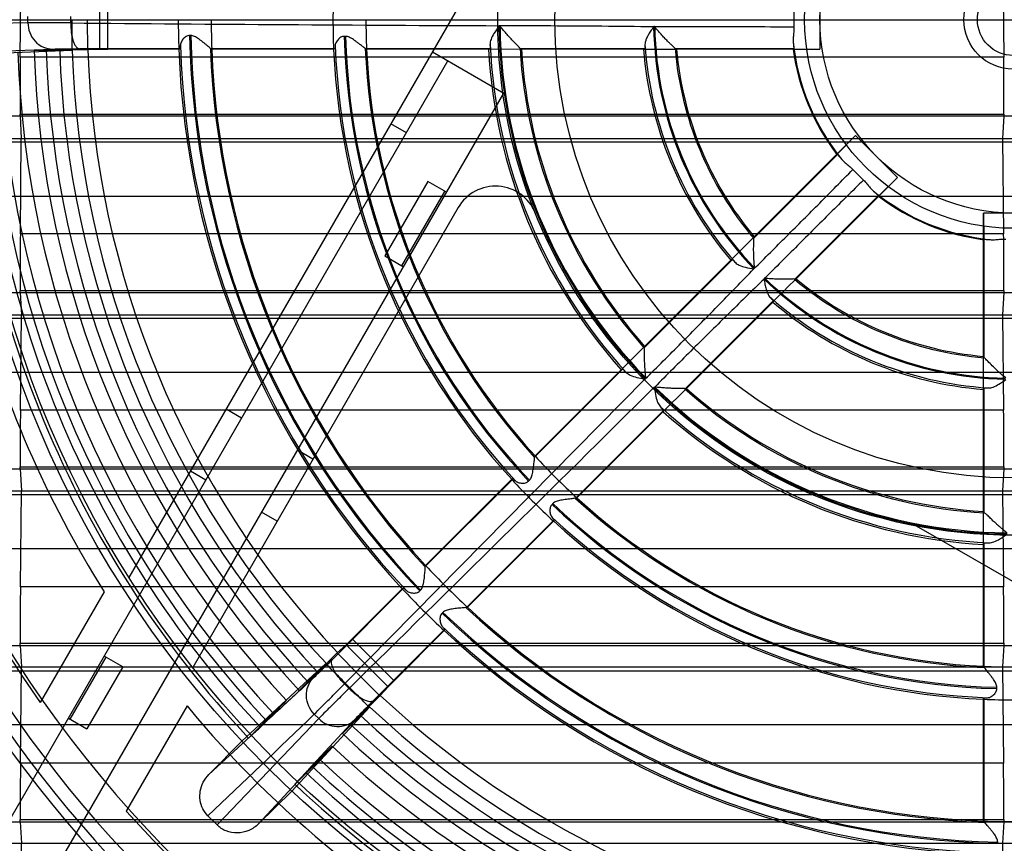
# Model space of a CAD drawing. Units: millimetres. Extents: x 37 to 285, y 89 to 357.
# Drawn here: x 92 to 160, y 165 to 223 of the extents above; entities that cross this region are included whole.
import ezdxf

# ---------------------------------------------------------------- set-up
doc = ezdxf.new("R2010")
doc.units = ezdxf.units.MM
doc.header["$LTSCALE"] = 28.900572
doc.layers.get('0').update_dxf_attribs({"linetype": 'CONTINUOUS'})

msp = doc.modelspace()

# ---------------------------------------------------------------- linework, layer by layer
at = {"color": 7, "linetype": 'Continuous'}
for p, q in [((125.724, 229.369), (99.341, 183.671)), ((91.754, 219.997), (91.823, 226.616)), ((160.348, 226.616), (160.417, 219.997)), ((97.275, 224.692), (97.275, 220.54)), ((97.872, 220.546), (97.872, 224.685)), ((147.585, 224.685), (147.585, 220.546)), ((92.289, 222.394), (92.289, 222.837)), ((95.278, 222.39), (95.278, 222.842)), ((272.751, 222.574), (49.42, 222.574)), ((92.29, 222.394), (82.014, 222.16)), ((96.434, 222.616), (96.436, 220.507)), ((114.467, 221.453), (114.376, 221.453)), ((95.359, 220.464), (87.376, 220.153)), ((89.269, 220.376), (93.998, 220.565)), ((160.417, 219.997), (91.754, 219.997)), ((93.567, 220.513), (92.715, 220.48)), ((92.715, 220.48), (95.359, 220.464)), ((96.45, 220.507), (94.507, 220.518)), ((97.275, 220.54), (96.45, 220.507)), ((102.823, 220.546), (97.872, 220.546)), ((102.907, 220.586), (102.823, 220.546)), ((105.124, 220.546), (105.037, 220.586)), ((113.632, 220.546), (105.124, 220.546)), ((113.718, 220.587), (113.632, 220.546)), ((115.933, 220.546), (115.843, 220.587)), ((135.267, 220.545), (115.933, 220.546)), ((120.526, 220.366), (125.506, 217.491)), ((124.533, 220.588), (124.474, 220.56)), ((135.359, 220.589), (126.655, 220.588)), ((126.746, 220.546), (126.686, 220.574)), ((135.359, 220.589), (135.298, 220.56)), ((145.754, 220.59), (137.48, 220.589)), ((137.574, 220.545), (137.512, 220.574)), ((147.585, 220.546), (137.574, 220.545)), ((145.754, 220.59), (145.722, 220.557)), ((145.722, 220.557), (147.585, 220.546)), ((79.609, 146.995), (121.609, 219.741)), ((83.506, 144.745), (125.506, 217.491)), ((57.76, 215.892), (264.41, 215.892)), ((91.738, 216.016), (160.432, 216.016)), ((91.738, 215.892), (91.826, 214.316)), ((160.432, 215.892), (160.344, 214.316)), ((118.709, 214.718), (117.626, 215.343)), ((150.076, 214.533), (142.993, 207.451)), ((148.766, 213.208), (150.076, 214.533)), ((150.076, 214.533), (153.003, 211.606)), ((47.378, 214.316), (274.792, 214.316)), ((47.378, 214.093), (274.792, 214.093)), ((91.757, 207.672), (91.826, 214.316)), ((160.344, 214.316), (160.413, 207.672)), ((148.812, 213.207), (142.961, 207.358)), ((148.766, 213.208), (148.812, 213.207)), ((120.207, 211.313), (117.207, 206.116)), ((121.506, 210.563), (120.207, 211.313)), ((153.003, 211.606), (145.924, 204.527)), ((153.003, 211.606), (151.678, 210.297)), ((118.395, 205.431), (121.395, 210.627)), ((272.762, 210.273), (49.409, 210.273)), ((145.827, 204.491), (151.677, 210.342)), ((151.677, 210.342), (151.678, 210.297)), ((122.332, 209.493), (103.791, 177.379)), ((163.155, 209.116), (159.015, 209.116)), ((159.015, 209.116), (159.026, 207.253)), ((159.015, 199.105), (159.015, 209.116)), ((160.413, 207.672), (91.757, 207.672)), ((142.961, 207.357), (142.986, 207.423)), ((159.026, 207.253), (159.059, 207.284)), ((159.058, 199.011), (159.059, 207.284)), ((117.207, 206.116), (118.506, 205.366)), ((133.712, 198.17), (141.362, 205.82)), ((141.46, 205.858), (135.305, 199.705)), ((145.924, 204.527), (145.86, 204.504)), ((57.763, 203.567), (264.407, 203.567)), ((91.741, 203.705), (160.429, 203.705)), ((91.741, 203.567), (91.829, 202.016)), ((160.429, 203.567), (160.341, 202.016)), ((144.293, 202.896), (130.622, 189.225)), ((138.173, 196.836), (144.327, 202.991)), ((144.327, 202.991), (144.305, 202.928)), ((47.378, 202.016), (274.792, 202.016)), ((47.378, 201.778), (274.792, 201.778)), ((91.76, 195.347), (91.829, 202.016)), ((160.341, 202.016), (160.411, 195.347)), ((135.306, 199.704), (135.329, 199.768)), ((159.058, 199.011), (159.029, 199.075)), ((133.804, 198.203), (127.659, 192.061)), ((133.709, 198.167), (127.692, 192.15)), ((272.773, 197.973), (49.398, 197.973)), ((114.392, 176.242), (135.386, 197.526)), ((138.268, 196.871), (138.205, 196.848)), ((159.015, 196.798), (159.044, 196.858)), ((159.015, 177.464), (159.015, 196.798)), ((159.057, 188.186), (159.058, 196.889)), ((160.411, 195.347), (91.76, 195.347)), ((107.209, 194.799), (106.126, 195.424)), ((130.529, 189.19), (136.673, 195.335)), ((136.673, 195.335), (136.651, 195.273)), ((112.189, 191.924), (111.106, 192.549)), ((127.66, 192.06), (127.694, 192.152)), ((57.766, 191.242), (264.404, 191.242)), ((91.744, 191.395), (160.426, 191.395)), ((91.744, 191.242), (91.832, 189.716)), ((160.426, 191.242), (160.339, 189.716)), ((104.709, 190.469), (103.626, 191.094)), ((126.155, 190.557), (120.017, 184.421)), ((126.065, 190.523), (120.049, 184.507)), ((126.156, 190.556), (126.067, 190.525)), ((127.245, 190.399), (127.309, 190.463)), ((47.378, 189.716), (274.792, 189.716)), ((47.378, 189.464), (274.792, 189.464)), ((91.762, 183.022), (91.832, 189.716)), ((130.622, 189.225), (130.529, 189.19)), ((160.339, 189.716), (160.408, 183.022)), ((128.943, 188.829), (128.879, 188.766)), ((109.689, 187.594), (108.606, 188.219)), ((122.888, 181.548), (129.026, 187.687)), ((129.026, 187.687), (128.994, 187.597)), ((159.057, 188.186), (159.029, 188.247)), ((128.994, 187.597), (122.978, 181.581)), ((200.029, 160.871), (154.332, 187.255)), ((272.784, 185.672), (49.387, 185.672)), ((159.015, 185.973), (159.043, 186.033)), ((120.018, 184.42), (120.051, 184.509)), ((160.408, 183.022), (91.762, 183.022)), ((118.51, 182.914), (113.543, 177.949)), ((118.423, 182.88), (114.923, 179.381)), ((118.511, 182.913), (118.424, 182.882)), ((97.608, 182.67), (93.144, 174.939)), ((119.64, 182.725), (119.704, 182.789)), ((122.978, 181.581), (122.888, 181.548)), ((116.417, 175.076), (121.382, 180.042)), ((121.351, 179.954), (117.85, 176.454)), ((121.382, 180.042), (121.351, 179.954)), ((57.769, 178.917), (264.402, 178.917)), ((91.747, 179.085), (160.424, 179.085)), ((91.747, 178.917), (91.834, 177.416)), ((114.496, 178.963), (113.88, 178.393)), ((117.432, 176.027), (114.496, 178.963)), ((114.923, 179.381), (117.85, 176.454)), ((160.424, 178.917), (160.336, 177.416)), ((97.72, 178.107), (95.22, 173.777)), ((98.908, 177.422), (97.609, 178.172)), ((113.903, 178.416), (112.524, 177.021)), ((113.88, 178.393), (115.37, 176.901)), ((47.378, 177.416), (274.792, 177.416)), ((91.764, 170.697), (91.834, 177.416)), ((98.908, 177.422), (96.408, 173.091)), ((113.078, 177.651), (107.224, 172.237)), ((111.23, 175.781), (113.102, 177.675)), ((159.056, 177.374), (159.015, 177.464)), ((160.336, 177.416), (160.406, 170.697)), ((47.378, 177.149), (274.792, 177.149)), ((115.37, 176.901), (116.862, 175.41)), ((111.23, 175.781), (111.856, 176.36)), ((114.712, 175.923), (114.392, 176.242)), ((117.432, 176.027), (116.873, 175.421)), ((159.937, 175.907), (159.936, 175.997)), ((115.491, 174.055), (116.886, 175.434)), ((103.394, 174.691), (99.157, 167.353)), ((110.349, 175.064), (108.952, 173.651)), ((110.349, 175.064), (109.413, 174.199)), ((116.131, 174.619), (110.707, 168.754)), ((116.144, 174.632), (114.251, 172.761)), ((159.015, 175.162), (159.056, 175.247)), ((159.015, 166.654), (159.015, 175.162)), ((107.828, 172.595), (109.413, 174.199)), ((112.596, 173.813), (112.282, 174.126)), ((272.795, 173.372), (49.376, 173.372)), ((95.109, 173.841), (96.408, 173.091)), ((112.596, 173.813), (105.495, 166.382)), ((111.887, 170.25), (115.097, 173.728)), ((114.83, 173.386), (114.251, 172.761)), ((107.828, 172.595), (104.929, 169.918)), ((107.222, 172.239), (104.929, 169.918)), ((112.12, 170.482), (113.534, 171.879)), ((112.669, 170.944), (113.534, 171.879)), ((160.406, 170.697), (91.764, 170.697)), ((112.669, 170.944), (111.059, 169.353)), ((111.679, 170.046), (110.92, 169.228)), ((108.388, 166.46), (111.058, 169.353)), ((108.388, 166.46), (110.708, 168.753)), ((57.771, 166.591), (264.399, 166.591)), ((91.749, 166.775), (160.422, 166.775)), ((91.749, 166.591), (91.836, 165.116)), ((104.852, 167.026), (105.495, 166.382)), ((159.055, 166.568), (159.015, 166.654)), ((160.422, 166.591), (160.334, 165.116)), ((47.378, 165.116), (274.792, 165.116)), ((91.766, 158.372), (91.836, 165.116)), ((160.334, 165.116), (160.404, 158.372))]:
    msp.add_line(p, q, dxfattribs=at)
for points in [[(105.037, 220.586), (105.035, 220.588), (105.032, 220.592), (105.03, 220.598)], [(115.843, 220.587), (115.842, 220.588), (115.84, 220.59), (115.839, 220.592)], [(126.655, 220.588), (126.652, 220.592), (126.648, 220.6), (126.645, 220.612)], [(137.48, 220.589), (137.478, 220.591), (137.475, 220.596), (137.472, 220.603)], [(142.965, 207.341), (142.962, 207.349), (142.96, 207.354), (142.961, 207.358)], [(145.827, 204.491), (145.823, 204.491), (145.818, 204.493), (145.811, 204.496)], [(135.316, 199.679), (135.309, 199.691), (135.306, 199.7), (135.305, 199.705)], [(159.073, 199.002), (159.066, 199.005), (159.061, 199.008), (159.058, 199.011)], [(138.173, 196.836), (138.168, 196.836), (138.16, 196.84), (138.149, 196.845)], [(127.661, 192.052), (127.66, 192.056), (127.659, 192.059), (127.659, 192.061)], [(130.529, 189.19), (130.527, 189.19), (130.525, 189.19), (130.522, 189.191)], [(159.083, 188.175), (159.07, 188.179), (159.061, 188.183), (159.057, 188.186)], [(120.022, 184.405), (120.019, 184.412), (120.017, 184.417), (120.017, 184.421)], [(122.888, 181.548), (122.885, 181.548), (122.881, 181.549), (122.875, 181.552)], [(159.063, 177.369), (159.06, 177.371), (159.058, 177.373), (159.056, 177.374)], [(159.071, 166.56), (159.063, 166.563), (159.058, 166.566), (159.055, 166.568)]]:
    msp.add_lwpolyline(points, dxfattribs=at)
for radius in [73.75, 73, 36, 32, 14.566, 13.5, 3.452, 2.5]:
    msp.add_circle((161.085, 222.616), radius, dxfattribs=at)
for centre, radius, start, end in [((162.887, 222.606), 49.301, 177.58212, 179.98833), ((158.125, 222.615), 12.37, 177.56711, 182.43207), ((157.795, 7640.326), 7418.203, 269.5171259, 269.7482692), ((165.059, 222.656), 62.274, 180.03724, 181.94201), ((164.232, 222.624), 59.146, 180.00828, 182.01379), ((164.328, 222.656), 50.743, 180.04583, 182.38368), ((163.614, 222.624), 47.728, 180.00998, 182.49553), ((161.085, 222.616), 35.916, 180.70028, 224.3138), ((161.085, 222.616), 35.84, 180.70296, 224.22459), ((161.085, 222.616), 25.116, 181.14313, 223.8617), ((161.085, 222.616), 25.04, 181.14883, 223.7253), ((161.085, 222.616), 57.523, 181.10555, 223.90388), ((161.085, 222.616), 57.433, 181.10555, 223.90388), ((161.085, 222.616), 46.723, 181.42544, 223.59182), ((161.085, 222.616), 46.633, 181.4287, 223.58859), ((161.085, 222.616), 58.181, 181.74765, 223.25722), ((161.085, 222.616), 47.381, 182.18376, 222.82577), ((161.085, 222.616), 36.573, 182.66439, 222.34621), ((161.085, 222.616), 25.773, 183.85107, 221.15352), ((161.085, 222.616), 15.445, 185.77504, 219.22482), ((161.085, 222.616), 73.258, 181.78273, 223.21753), ((161.085, 222.616), 72.142, 181.77673, 223.22358), ((161.085, 222.616), 71.522, 181.79499, 223.20501), ((161.085, 222.616), 70.811, 181.86296, 223.13704), ((161.085, 222.616), 69.537, 181.85604, 223.14396), ((161.085, 222.616), 68.403, 181.78937, 223.21063), ((161.085, 222.616), 67.551, 181.78367, 223.21633), ((161.085, 222.616), 66.611, 181.80438, 223.19562), ((161.085, 222.616), 65.743, 181.87547, 223.12453), ((161.085, 222.616), 64.651, 181.8693, 223.1307), ((161.085, 222.616), 58.3, 182.03467, 222.96527), ((161.085, 222.616), 56.091, 182.06105, 222.93907), ((161.085, 222.616), 56, 182.11839, 222.88162), ((161.085, 222.616), 47.5, 182.49991, 222.50233), ((161.085, 222.616), 45.291, 182.56014, 222.44009), ((161.085, 222.616), 45.2, 182.62493, 222.37508), ((161.085, 222.616), 36.7, 183.23314, 221.76686), ((161.085, 222.616), 34.499, 183.32999, 221.672), ((161.085, 222.616), 34.4, 183.45031, 221.54969), ((161.085, 222.616), 25.9, 184.58354, 220.41646), ((161.085, 222.616), 23.699, 184.87103, 220.12907), ((161.085, 222.616), 23.6, 185.03315, 219.96685), ((161.085, 222.616), 15.5, 187.63254, 217.36746), ((158.992, 220.523), 12.37, 222.56714, 227.43206), ((161.085, 222.616), 82.783, 188.32519, 262.42545), ((124.93, 207.993), 3, 22.02011, 150), ((161.085, 222.616), 15.445, 230.77504, 264.22541), ((161.085, 222.616), 15.5, 232.63254, 262.36746), ((-478.949, 827.753), 878.4, 314.925169, 315.075628), ((161.085, 222.616), 25.116, 226.14188, 268.75269), ((161.085, 222.616), 25.04, 226.14883, 268.75269), ((813.03, -464.227), 944.596, 134.929641, 135.069556), ((161.085, 222.616), 23.699, 229.87103, 265.13042), ((161.085, 222.616), 23.6, 230.03315, 264.96685), ((161.085, 222.616), 86.64, 192.54127, 257.93858), ((161.085, 222.616), 85.033, 192.5413, 257.93854), ((161.085, 222.616), 75, 194.83511, 212.18185), ((161.085, 222.616), 25.773, 228.85107, 266.15572), ((161.085, 222.616), 25.9, 229.58354, 265.41646), ((-5086.354, 5465.403), 7418.203, 314.5171259, 314.7482692), ((161.085, 222.616), 35.916, 225.70028, 269.31892), ((161.085, 222.616), 35.84, 225.70296, 269.31626), ((161.085, 222.616), 34.499, 228.32999, 266.67272), ((161.085, 222.616), 34.4, 228.45031, 266.54969), ((161.085, 222.616), 36.573, 227.66439, 267.34507), ((161.085, 222.616), 36.7, 228.23314, 266.76686), ((163.719, 225.202), 48.891, 222.53405, 224.96049), ((162.366, 223.882), 49.301, 222.58212, 224.98833), ((162.867, 224.409), 47.728, 225.00997, 227.49553), ((161.085, 222.616), 45.291, 227.56014, 267.44136), ((161.085, 222.616), 45.2, 227.62493, 267.37507), ((163.349, 224.937), 50.743, 225.04583, 227.38368), ((161.085, 222.616), 46.723, 226.42544, 268.59131), ((161.085, 222.616), 46.633, 226.4287, 268.58803), ((161.085, 222.616), 47.381, 227.18376, 267.82572), ((161.085, 222.616), 47.5, 227.49991, 267.50233), ((164.338, 225.821), 60.567, 223.00975, 224.96821), ((162.666, 224.182), 60.525, 223.03046, 224.99025), ((163.304, 224.846), 59.146, 225.00828, 227.01379), ((161.085, 222.616), 83, 209.13276, 215.05887), ((161.085, 222.616), 56.091, 227.06105, 267.9418), ((161.085, 222.616), 56, 227.11839, 267.88161), ((163.866, 225.454), 62.274, 225.03724, 226.94201), ((161.085, 222.616), 57.523, 226.10555, 268.91522), ((161.085, 222.616), 57.433, 226.10555, 268.91522), ((161.085, 222.616), 86, 209.29722, 330.70278), ((161.085, 222.616), 58.181, 226.74765, 268.26457), ((161.085, 222.616), 58.3, 227.03467, 267.96527), ((161.119, 226.3), 48.885, 267.53387, 269.96064), ((161.085, 222.616), 64.651, 226.8693, 268.1307), ((161.085, 222.616), 75, 219.71642, 242), ((161.085, 222.616), 65.743, 226.87547, 268.12454), ((161.095, 224.422), 49.306, 267.58221, 269.9882), ((161.085, 222.616), 66.611, 226.80438, 268.19562), ((82.786, 199.499), 36.78, 314.85856, 315.34966), ((161.085, 222.616), 67.551, 226.78367, 268.24276), ((109.381, 171.06), 2.184, 135.34066, 140.4474), ((161.085, 222.616), 68.403, 226.78937, 268.23913), ((161.085, 222.616), 69.537, 226.85604, 268.14396), ((161.085, 222.616), 70.811, 226.86296, 268.13704), ((161.085, 222.616), 72.142, 226.77673, 268.55685), ((136.5, 145.791), 34.699, 134.63615, 135.18018), ((161.085, 222.616), 71.522, 226.79499, 268.33273), ((161.085, 222.616), 73.258, 226.78273, 268.55147), ((161.085, 222.616), 83, 221.74461, 242), ((161.119, 227.177), 60.562, 268.00965, 269.96828)]:
    msp.add_arc(centre, radius, start, end, dxfattribs=at)
for centre, major_axis, ratio, start_param, end_param in [((91.782, 216.166), (0, 5), 0.008727, 0.698132, 1.600996), ((98.214, 220.528), (1, -0.006), 0.016402, 1.91996, 2.792625), ((160.389, 216.166), (0, 5), 0.008727, -1.600996, -0.698132), ((54.935, 88.616), (0, 4219.191), 0.008727, -1.540626, -1.540596), ((197.236, 88.616), (0, 4219.191), 0.008727, 1.540596, 1.540626), ((91.785, 203.842), (0, 5), 0.008727, 0.698132, 1.598077), ((160.385, 203.842), (0, 5), 0.008727, -1.598077, -0.698132), ((54.935, 88.616), (0, 4219.191), 0.008727, -1.543548, -1.543515), ((197.236, 88.616), (0, 4219.191), 0.008727, 1.543515, 1.543548), ((91.788, 191.517), (0, 5), 0.008727, 0.698132, 1.595159), ((160.383, 191.517), (0, 5), 0.008727, -1.595159, -0.698132), ((54.935, 88.616), (0, 4219.191), 0.008727, -1.54647, -1.546434), ((197.236, 88.616), (0, 4219.191), 0.008727, 1.546434, 1.54647), ((91.79, 179.192), (0, 5), 0.008727, 0.698132, 1.59224), ((160.38, 179.192), (0, 5), 0.008727, -1.59224, -0.698132), ((54.935, 88.616), (0, 4219.191), 0.008727, -1.549392, -1.549352), ((115.153, 179.635), (0.703, 0.711), 0.016402, -2.792625, -1.91996), ((197.236, 88.616), (0, 4219.191), 0.008727, 1.549352, 1.549392), ((118.105, 176.683), (0.711, 0.703), 0.016402, 1.91996, 2.792625), ((91.792, 166.867), (0, 5), 0.008727, 0.698132, 1.589322), ((160.378, 166.867), (0, 5), 0.008727, -1.589322, -0.698132), ((54.935, 88.616), (0, 4219.191), 0.008727, -1.552314, -1.552271), ((197.236, 88.616), (0, 4219.191), 0.008727, 1.552271, 1.552314)]:
    msp.add_ellipse(centre, major_axis=major_axis, ratio=ratio, start_param=start_param, end_param=end_param, dxfattribs=at)
for points, knots in [([(95.278, 222.39), (94.852, 222.392), (94.085, 222.395), (93.089, 222.397), (92.518, 222.396), (92.289, 222.394)], [0, 0, 0, 0, 0.426892, 0.769823, 1, 1, 1, 1]), ([(92.289, 222.394), (92.29, 222.167), (92.374, 221.695), (92.75, 221.078), (93.329, 220.664), (93.783, 220.567), (93.998, 220.564)], [0, 0, 0, 0, 0.246702, 0.509585, 0.76643, 1, 1, 1, 1]), ([(95.277, 222.39), (95.276, 222.17), (95.3, 221.742), (95.398, 221.237), (95.534, 220.902), (95.655, 220.698), (95.796, 220.589), (95.884, 220.585)], [0, 0, 0, 0, 0.329521, 0.640019, 0.766451, 0.867433, 1, 1, 1, 1]), ([(95.343, 222.616), (95.343, 222.377), (95.343, 221.899), (95.343, 221.181), (95.343, 220.703), (95.344, 220.464)], [0, 0, 0, 0, 0.333262, 0.666558, 1, 1, 1, 1]), ([(125.173, 222.138), (125.056, 221.977), (124.828, 221.704), (124.627, 221.285), (124.552, 221.025), (124.552, 220.915)], [0, 0, 0, 0, 0.428839, 0.763499, 1, 1, 1, 1]), ([(135.974, 222.115), (134.772, 222.13), (132.378, 222.156), (128.802, 222.179), (126.429, 222.179), (125.248, 222.176)], [0, 0, 0, 0, 0.33624, 0.669569, 1, 1, 1, 1]), ([(126.645, 220.612), (126.641, 220.627), (126.612, 220.663), (126.553, 220.729), (126.456, 220.826), (126.325, 220.957), (126.159, 221.127), (125.96, 221.336), (125.736, 221.584), (125.493, 221.867), (125.331, 222.071), (125.248, 222.176)], [0, 0, 0, 0, 0.022242, 0.063953, 0.128156, 0.216653, 0.329564, 0.46728, 0.628548, 0.808384, 1, 1, 1, 1]), ([(135.974, 222.115), (135.898, 222.015), (135.76, 221.82), (135.586, 221.536), (135.462, 221.282), (135.39, 221.069), (135.369, 220.94), (135.37, 220.885)], [0, 0, 0, 0, 0.272131, 0.515106, 0.719602, 0.880937, 1, 1, 1, 1]), ([(136.05, 222.114), (136.045, 222.096), (136.012, 222.047), (135.981, 222.096), (135.974, 222.115)], [0, 0, 0, 0, 0.494376, 1, 1, 1, 1]), ([(145.766, 222.091), (144.681, 222.101), (142.516, 222.116), (139.277, 222.116), (137.124, 222.116), (136.05, 222.114)], [0, 0, 0, 0, 0.335131, 0.668454, 1, 1, 1, 1]), ([(137.472, 220.603), (137.461, 220.643), (137.381, 220.696), (137.282, 220.799), (137.145, 220.923), (136.977, 221.086), (136.774, 221.289), (136.546, 221.533), (136.299, 221.81), (136.134, 222.01), (136.05, 222.114)], [0, 0, 0, 0, 0.060219, 0.123627, 0.211902, 0.325043, 0.463362, 0.625643, 0.806832, 1, 1, 1, 1]), ([(145.766, 222.091), (145.771, 221.973), (145.764, 221.737), (145.723, 221.396), (145.709, 221.169), (145.718, 221.061)], [0, 0, 0, 0, 0.342502, 0.684866, 1, 1, 1, 1]), ([(103.573, 221.507), (103.531, 221.507), (103.445, 221.496), (103.322, 221.441), (103.209, 221.355), (103.107, 221.246), (103.02, 221.12), (102.956, 220.984), (102.933, 220.888), (102.932, 220.841)], [0, 0, 0, 0, 0.124867, 0.258181, 0.399595, 0.550378, 0.706512, 0.859496, 1, 1, 1, 1]), ([(105.03, 220.598), (105.016, 220.64), (104.929, 220.692), (104.82, 220.794), (104.679, 220.906), (104.524, 221.033), (104.364, 221.158), (104.21, 221.272), (104.064, 221.369), (103.924, 221.445), (103.792, 221.494), (103.704, 221.506), (103.663, 221.506)], [0, 0, 0, 0, 0.079775, 0.164196, 0.274731, 0.401515, 0.526263, 0.641105, 0.746625, 0.841823, 0.926801, 1, 1, 1, 1]), ([(114.376, 221.453), (114.335, 221.453), (114.249, 221.442), (114.127, 221.389), (114.013, 221.305), (113.911, 221.198), (113.825, 221.076), (113.762, 220.946), (113.74, 220.854), (113.739, 220.81)], [0, 0, 0, 0, 0.127373, 0.262708, 0.405932, 0.558202, 0.714705, 0.865383, 1, 1, 1, 1]), ([(115.839, 220.592), (115.821, 220.629), (115.739, 220.67), (115.634, 220.762), (115.495, 220.865), (115.34, 220.986), (115.178, 221.109), (115.022, 221.221), (114.873, 221.317), (114.731, 221.392), (114.597, 221.441), (114.508, 221.453), (114.467, 221.453)], [0, 0, 0, 0, 0.073322, 0.153796, 0.26125, 0.38739, 0.514122, 0.632028, 0.740282, 0.837804, 0.924772, 1, 1, 1, 1]), ([(102.932, 220.841), (102.93, 220.796), (102.914, 220.722), (102.943, 220.603), (102.907, 220.586)], [0, 0, 0, 0, 0.532416, 1, 1, 1, 1]), ([(113.739, 220.81), (113.738, 220.77), (113.724, 220.706), (113.749, 220.602), (113.718, 220.587)], [0, 0, 0, 0, 0.532535, 1, 1, 1, 1]), ([(124.552, 220.915), (124.552, 220.857), (124.532, 220.764), (124.579, 220.609), (124.533, 220.588)], [0, 0, 0, 0, 0.533726, 1, 1, 1, 1]), ([(135.37, 220.885), (135.371, 220.832), (135.355, 220.748), (135.4, 220.609), (135.359, 220.589)], [0, 0, 0, 0, 0.534173, 1, 1, 1, 1]), ([(145.718, 221.061), (145.725, 220.978), (145.747, 220.836), (145.736, 220.691), (145.768, 220.604), (145.754, 220.59)], [0, 0, 0, 0, 0.530811, 0.872244, 1, 1, 1, 1]), ([(94.507, 220.518), (94.375, 220.519), (94.133, 220.52), (93.819, 220.518), (93.638, 220.516), (93.567, 220.513)], [0, 0, 0, 0, 0.422336, 0.773311, 1, 1, 1, 1]), ([(93.998, 220.564), (94.242, 220.574), (94.871, 220.581), (95.5, 220.585), (95.884, 220.585)], [0, 0, 0, 0, 0.388664, 1, 1, 1, 1]), ([(102.907, 220.586), (102.125, 220.585), (100.561, 220.585), (98.221, 220.585), (96.661, 220.585), (95.885, 220.585)], [0, 0, 0, 0, 0.33388, 0.66817, 1, 1, 1, 1]), ([(113.718, 220.587), (112.751, 220.587), (110.818, 220.586), (107.925, 220.587), (105.998, 220.586), (105.037, 220.586)], [0, 0, 0, 0, 0.333983, 0.668045, 1, 1, 1, 1]), ([(124.533, 220.588), (123.566, 220.588), (121.632, 220.587), (118.736, 220.588), (116.806, 220.587), (115.843, 220.587)], [0, 0, 0, 0, 0.333742, 0.667697, 1, 1, 1, 1]), ([(137.569, 220.545), (137.311, 220.545), (136.797, 220.545), (136.028, 220.545), (135.517, 220.545), (135.262, 220.545)], [0, 0, 0, 0, 0.335416, 0.668832, 1, 1, 1, 1]), ([(148.812, 213.207), (148.832, 213.206), (148.871, 213.123), (148.981, 213.028), (149.066, 212.912), (149.12, 212.849)], [0, 0, 0, 0, 0.127871, 0.470115, 1, 1, 1, 1]), ([(149.12, 212.849), (149.19, 212.766), (149.361, 212.615), (149.63, 212.403), (149.802, 212.241), (149.882, 212.155)], [0, 0, 0, 0, 0.314721, 0.658311, 1, 1, 1, 1]), ([(142.976, 205.212), (143.741, 205.975), (145.274, 207.509), (147.582, 209.817), (149.115, 211.372), (149.882, 212.155)], [0, 0, 0, 0, 0.330981, 0.664304, 1, 1, 1, 1]), ([(150.624, 211.412), (149.85, 210.652), (148.308, 209.132), (146.018, 206.841), (144.495, 205.319), (143.737, 204.558)], [0, 0, 0, 0, 0.335131, 0.668454, 1, 1, 1, 1]), ([(150.624, 211.412), (150.711, 211.333), (150.873, 211.16), (151.085, 210.891), (151.235, 210.721), (151.318, 210.651)], [0, 0, 0, 0, 0.342502, 0.684866, 1, 1, 1, 1]), ([(151.318, 210.651), (151.382, 210.597), (151.497, 210.512), (151.593, 210.401), (151.676, 210.362), (151.677, 210.342)], [0, 0, 0, 0, 0.531473, 0.87227, 1, 1, 1, 1]), ([(142.99, 205.308), (143, 205.327), (143.013, 205.373), (143.007, 205.446), (143.003, 205.526), (142.996, 205.613), (142.99, 205.699), (142.984, 205.784), (142.979, 205.872), (142.973, 205.975), (142.967, 206.096), (142.962, 206.24), (142.959, 206.409), (142.958, 206.58), (142.959, 206.75), (142.962, 206.919), (142.97, 207.09), (142.969, 207.229), (142.978, 207.314), (142.965, 207.341)], [0, 0, 0, 0, 0.03205, 0.068437, 0.10637, 0.150782, 0.196459, 0.23376, 0.27652, 0.326277, 0.384958, 0.454851, 0.538782, 0.633413, 0.706156, 0.789845, 0.882096, 0.955685, 1, 1, 1, 1]), ([(159.059, 207.284), (159.074, 207.298), (159.161, 207.266), (159.306, 207.277), (159.448, 207.256), (159.531, 207.249)], [0, 0, 0, 0, 0.127693, 0.469703, 1, 1, 1, 1]), ([(159.531, 207.249), (159.639, 207.24), (159.866, 207.254), (160.207, 207.294), (160.443, 207.302), (160.56, 207.297)], [0, 0, 0, 0, 0.315131, 0.65739, 1, 1, 1, 1]), ([(141.46, 205.858), (141.504, 205.873), (141.571, 205.741), (141.643, 205.693), (141.679, 205.655)], [0, 0, 0, 0, 0.468944, 1, 1, 1, 1]), ([(141.679, 205.655), (141.757, 205.579), (141.99, 205.442), (142.432, 205.304), (142.78, 205.236), (142.976, 205.212)], [0, 0, 0, 0, 0.234582, 0.572478, 1, 1, 1, 1]), ([(135.386, 197.526), (136.229, 198.363), (137.917, 200.051), (140.446, 202.615), (142.132, 204.342), (142.976, 205.212)], [0, 0, 0, 0, 0.329827, 0.663153, 1, 1, 1, 1]), ([(143.683, 204.505), (142.822, 203.666), (141.111, 201.991), (138.567, 199.479), (136.888, 197.801), (136.055, 196.964)], [0, 0, 0, 0, 0.33624, 0.669569, 1, 1, 1, 1]), ([(143.737, 204.558), (143.747, 204.542), (143.757, 204.484), (143.701, 204.497), (143.683, 204.505)], [0, 0, 0, 0, 0.494376, 1, 1, 1, 1]), ([(143.683, 204.505), (143.7, 204.38), (143.74, 204.145), (143.818, 203.821), (143.91, 203.554), (144.009, 203.353), (144.086, 203.247), (144.126, 203.208)], [0, 0, 0, 0, 0.272131, 0.515106, 0.719602, 0.880937, 1, 1, 1, 1]), ([(145.811, 204.496), (145.775, 204.516), (145.682, 204.497), (145.538, 204.499), (145.354, 204.49), (145.119, 204.487), (144.832, 204.487), (144.499, 204.498), (144.128, 204.52), (143.87, 204.545), (143.737, 204.558)], [0, 0, 0, 0, 0.060219, 0.123627, 0.211902, 0.325043, 0.463362, 0.625643, 0.806832, 1, 1, 1, 1]), ([(144.126, 203.208), (144.164, 203.172), (144.212, 203.101), (144.342, 203.034), (144.327, 202.991)], [0, 0, 0, 0, 0.534173, 1, 1, 1, 1]), ([(135.402, 197.618), (135.411, 197.636), (135.423, 197.677), (135.417, 197.742), (135.412, 197.814), (135.405, 197.895), (135.397, 197.973), (135.39, 198.05), (135.384, 198.126), (135.377, 198.213), (135.37, 198.315), (135.362, 198.437), (135.354, 198.583), (135.347, 198.751), (135.342, 198.92), (135.339, 199.087), (135.337, 199.255), (135.338, 199.424), (135.332, 199.564), (135.332, 199.651), (135.316, 199.679)], [0, 0, 0, 0, 0.028665, 0.060763, 0.094452, 0.133895, 0.177436, 0.20934, 0.245596, 0.28748, 0.336529, 0.394676, 0.464379, 0.54848, 0.638412, 0.709541, 0.791472, 0.881889, 0.953602, 1, 1, 1, 1]), ([(159.015, 196.793), (159.015, 197.047), (159.015, 197.558), (159.015, 198.327), (159.015, 198.842), (159.015, 199.099)], [0, 0, 0, 0, 0.331208, 0.664626, 1, 1, 1, 1]), ([(160.559, 197.604), (160.395, 197.73), (160.107, 197.986), (159.715, 198.344), (159.419, 198.658), (159.21, 198.857), (159.116, 198.987), (159.073, 199.002)], [0, 0, 0, 0, 0.303354, 0.565083, 0.780949, 0.932974, 1, 1, 1, 1]), ([(133.804, 198.203), (133.853, 198.221), (133.93, 198.075), (134.012, 198.022), (134.055, 197.98)], [0, 0, 0, 0, 0.469423, 1, 1, 1, 1]), ([(134.055, 197.98), (134.136, 197.902), (134.378, 197.763), (134.83, 197.621), (135.186, 197.55), (135.386, 197.526)], [0, 0, 0, 0, 0.237606, 0.575461, 1, 1, 1, 1]), ([(159.357, 196.901), (159.464, 196.899), (159.719, 196.97), (160.122, 197.171), (160.404, 197.37), (160.559, 197.482)], [0, 0, 0, 0, 0.236462, 0.574176, 1, 1, 1, 1]), ([(136.029, 196.884), (136.06, 196.688), (136.092, 196.333), (136.246, 195.895), (136.377, 195.658), (136.454, 195.58)], [0, 0, 0, 0, 0.428839, 0.763499, 1, 1, 1, 1]), ([(138.149, 196.845), (138.136, 196.854), (138.089, 196.859), (138.001, 196.864), (137.864, 196.864), (137.679, 196.864), (137.441, 196.866), (137.153, 196.873), (136.818, 196.891), (136.447, 196.919), (136.188, 196.948), (136.055, 196.964)], [0, 0, 0, 0, 0.022242, 0.063953, 0.128156, 0.216653, 0.329564, 0.46728, 0.628548, 0.808384, 1, 1, 1, 1]), ([(159.058, 196.889), (159.078, 196.931), (159.219, 196.885), (159.304, 196.901), (159.357, 196.901)], [0, 0, 0, 0, 0.465936, 1, 1, 1, 1]), ([(136.454, 195.58), (136.496, 195.539), (136.547, 195.459), (136.69, 195.383), (136.673, 195.335)], [0, 0, 0, 0, 0.533726, 1, 1, 1, 1]), ([(127.309, 190.463), (127.338, 190.493), (127.392, 190.565), (127.453, 190.694), (127.499, 190.848), (127.536, 191.022), (127.567, 191.213), (127.594, 191.415), (127.617, 191.611), (127.64, 191.783), (127.648, 191.924), (127.676, 192.014), (127.661, 192.052)], [0, 0, 0, 0, 0.075134, 0.162043, 0.259442, 0.367483, 0.485128, 0.611623, 0.737473, 0.844841, 0.925503, 1, 1, 1, 1]), ([(126.155, 190.557), (126.189, 190.569), (126.247, 190.473), (126.305, 190.436), (126.335, 190.408)], [0, 0, 0, 0, 0.469032, 1, 1, 1, 1]), ([(126.335, 190.408), (126.367, 190.377), (126.449, 190.327), (126.586, 190.278), (126.734, 190.252), (126.882, 190.247), (127.022, 190.268), (127.147, 190.317), (127.215, 190.369), (127.245, 190.399)], [0, 0, 0, 0, 0.135864, 0.287068, 0.443617, 0.595546, 0.738352, 0.873321, 1, 1, 1, 1]), ([(130.522, 189.191), (130.484, 189.204), (130.397, 189.175), (130.257, 189.166), (130.086, 189.141), (129.891, 189.117), (129.69, 189.089), (129.499, 189.058), (129.326, 189.02), (129.173, 188.973), (129.044, 188.912), (128.972, 188.858), (128.943, 188.829)], [0, 0, 0, 0, 0.073322, 0.153796, 0.26125, 0.38739, 0.514122, 0.632028, 0.740282, 0.837804, 0.924772, 1, 1, 1, 1]), ([(128.879, 188.766), (128.85, 188.737), (128.797, 188.668), (128.748, 188.544), (128.727, 188.404), (128.73, 188.257), (128.756, 188.109), (128.803, 187.973), (128.853, 187.892), (128.883, 187.86)], [0, 0, 0, 0, 0.127373, 0.262708, 0.405932, 0.558202, 0.714705, 0.865383, 1, 1, 1, 1]), ([(128.883, 187.86), (128.91, 187.831), (128.946, 187.776), (129.038, 187.72), (129.026, 187.687)], [0, 0, 0, 0, 0.532535, 1, 1, 1, 1]), ([(160.62, 186.778), (160.612, 186.804), (160.58, 186.836), (160.534, 186.874), (160.494, 186.907), (160.451, 186.942), (160.404, 186.981), (160.352, 187.023), (160.297, 187.069), (160.236, 187.119), (160.171, 187.175), (160.101, 187.235), (160.025, 187.301), (159.944, 187.373), (159.856, 187.452), (159.762, 187.54), (159.66, 187.635), (159.551, 187.739), (159.438, 187.85), (159.326, 187.96), (159.226, 188.061), (159.148, 188.131), (159.102, 188.17), (159.083, 188.175)], [0, 0, 0, 0, 0.038956, 0.061705, 0.086441, 0.113189, 0.142272, 0.174031, 0.208796, 0.246746, 0.287853, 0.332109, 0.37998, 0.432069, 0.488859, 0.550642, 0.617711, 0.690341, 0.767409, 0.846038, 0.91737, 0.970852, 1, 1, 1, 1]), ([(159.391, 186.082), (159.504, 186.082), (159.773, 186.16), (160.197, 186.375), (160.494, 186.584), (160.658, 186.702)], [0, 0, 0, 0, 0.238148, 0.574949, 1, 1, 1, 1]), ([(159.056, 177.374), (159.056, 178.336), (159.057, 180.266), (159.057, 183.162), (159.057, 185.096), (159.057, 186.063)], [0, 0, 0, 0, 0.332181, 0.666201, 1, 1, 1, 1]), ([(159.057, 186.063), (159.079, 186.11), (159.237, 186.061), (159.332, 186.082), (159.391, 186.082)], [0, 0, 0, 0, 0.466398, 1, 1, 1, 1]), ([(119.704, 182.789), (119.733, 182.818), (119.786, 182.89), (119.846, 183.019), (119.891, 183.172), (119.926, 183.345), (119.953, 183.535), (119.977, 183.738), (119.996, 183.938), (120.015, 184.117), (120.019, 184.266), (120.043, 184.365), (120.022, 184.405)], [0, 0, 0, 0, 0.073332, 0.158455, 0.253774, 0.359373, 0.474286, 0.598984, 0.72532, 0.835377, 0.919555, 1, 1, 1, 1]), ([(118.51, 182.914), (118.549, 182.928), (118.614, 182.819), (118.679, 182.778), (118.713, 182.746)], [0, 0, 0, 0, 0.46962, 1, 1, 1, 1]), ([(72.618, 182.689), (72.338, 180.753), (71.817, 177.087), (71.119, 171.863), (70.546, 167.174), (70.093, 162.95), (69.757, 159.143), (69.537, 155.713), (69.432, 152.627), (69.439, 149.858), (69.556, 147.383), (69.777, 145.18), (70.097, 143.23), (70.507, 141.515), (70.994, 140.018), (71.548, 138.717), (72.158, 137.583), (72.826, 136.586), (73.557, 135.699), (74.358, 134.897), (75.25, 134.171), (76.249, 133.503), (77.387, 132.894), (78.689, 132.343), (80.185, 131.859), (81.897, 131.453), (83.841, 131.135), (86.034, 130.915), (88.493, 130.8), (91.243, 130.791), (94.31, 130.894), (97.722, 131.111), (101.514, 131.443), (105.72, 131.893), (110.386, 132.461), (115.575, 133.152), (119.214, 133.668), (121.134, 133.946)], [0, 0, 0, 0, 0.060503, 0.114487, 0.162957, 0.206589, 0.245835, 0.281116, 0.312848, 0.341297, 0.36673, 0.389437, 0.409701, 0.427784, 0.44391, 0.458335, 0.471443, 0.48367, 0.495386, 0.506926, 0.518655, 0.530908, 0.544043, 0.558483, 0.574574, 0.592614, 0.612833, 0.635445, 0.660713, 0.688938, 0.720445, 0.755569, 0.79466, 0.83813, 0.886368, 0.939999, 1, 1, 1, 1]), ([(74.996, 182.689), (74.716, 180.835), (74.195, 177.325), (73.488, 172.324), (72.895, 167.837), (72.411, 163.795), (72.032, 160.149), (71.757, 156.863), (71.584, 153.904), (71.512, 151.245), (71.537, 148.862), (71.658, 146.733), (71.871, 144.838), (72.171, 143.161), (72.552, 141.688), (73.002, 140.405), (73.512, 139.295), (74.074, 138.332), (74.689, 137.49), (75.361, 136.742), (76.107, 136.068), (76.944, 135.454), (77.9, 134.891), (79.006, 134.38), (80.286, 133.926), (81.759, 133.543), (83.435, 133.239), (85.327, 133.024), (87.45, 132.9), (89.824, 132.872), (92.471, 132.942), (95.417, 133.111), (98.691, 133.383), (102.325, 133.758), (106.355, 134.238), (110.825, 134.827), (115.801, 135.529), (119.291, 136.046), (121.134, 136.323)], [0, 0, 0, 0, 0.059929, 0.113372, 0.161345, 0.20454, 0.243436, 0.278432, 0.309887, 0.338123, 0.363403, 0.386014, 0.40622, 0.424284, 0.440408, 0.454783, 0.467666, 0.479378, 0.490334, 0.500915, 0.511464, 0.522374, 0.534034, 0.546854, 0.561229, 0.577371, 0.595423, 0.615612, 0.638171, 0.66335, 0.691437, 0.722756, 0.757619, 0.796388, 0.839466, 0.887265, 0.940448, 1, 1, 1, 1]), ([(120.724, 136.878), (116.883, 136.304), (111.147, 135.47), (103.515, 134.486), (97.846, 133.861), (92.175, 133.418), (87.422, 133.319), (83.601, 133.593), (80.712, 134.094), (77.869, 135.084), (75.344, 136.875), (73.623, 139.441), (72.68, 142.291), (72.208, 145.178), (71.956, 148.995), (72.07, 153.743), (72.522, 159.41), (73.152, 165.076), (74.141, 172.704), (74.976, 178.438), (75.55, 182.278)], [0, 0, 0, 0, 0.125903, 0.187901, 0.249458, 0.310794, 0.37229, 0.403347, 0.434861, 0.467135, 0.500218, 0.533252, 0.565432, 0.596873, 0.627884, 0.689323, 0.750624, 0.812155, 0.874132, 1, 1, 1, 1]), ([(118.713, 182.746), (118.747, 182.714), (118.832, 182.661), (118.974, 182.61), (119.125, 182.581), (119.274, 182.576), (119.416, 182.595), (119.541, 182.643), (119.611, 182.696), (119.64, 182.725)], [0, 0, 0, 0, 0.140996, 0.294165, 0.450354, 0.601007, 0.742265, 0.875485, 1, 1, 1, 1]), ([(74.097, 181.593), (73.547, 177.707), (72.748, 171.908), (71.808, 164.197), (71.214, 158.476), (70.799, 152.759), (70.717, 147.97), (70.997, 144.121), (71.491, 141.208), (72.46, 138.331), (74.208, 135.739), (76.759, 133.921), (79.629, 132.904), (82.545, 132.381), (86.398, 132.079), (91.192, 132.146), (96.914, 132.553), (102.637, 133.141), (110.352, 134.076), (116.153, 134.874), (120.039, 135.424)], [0, 0, 0, 0, 0.12599, 0.187942, 0.249408, 0.310622, 0.371978, 0.402963, 0.434406, 0.466634, 0.499772, 0.532963, 0.565291, 0.59681, 0.627844, 0.689258, 0.750508, 0.812002, 0.873976, 1, 1, 1, 1]), ([(122.875, 181.552), (122.835, 181.572), (122.737, 181.547), (122.588, 181.542), (122.409, 181.521), (122.21, 181.501), (122.008, 181.477), (121.818, 181.449), (121.646, 181.414), (121.494, 181.369), (121.366, 181.31), (121.295, 181.256), (121.266, 181.228)], [0, 0, 0, 0, 0.079775, 0.164196, 0.274731, 0.401515, 0.526263, 0.641105, 0.746625, 0.841823, 0.926801, 1, 1, 1, 1]), ([(121.202, 181.164), (121.172, 181.135), (121.119, 181.066), (121.071, 180.941), (121.052, 180.8), (121.057, 180.65), (121.085, 180.5), (121.135, 180.358), (121.187, 180.274), (121.219, 180.24)], [0, 0, 0, 0, 0.124867, 0.258181, 0.399595, 0.550378, 0.706512, 0.859496, 1, 1, 1, 1]), ([(121.219, 180.24), (121.25, 180.207), (121.29, 180.143), (121.396, 180.08), (121.382, 180.042)], [0, 0, 0, 0, 0.532416, 1, 1, 1, 1]), ([(113.545, 177.948), (113.273, 177.676), (112.826, 177.233), (112.376, 176.794), (112.197, 176.628)], [0, 0, 0, 0, 0.611322, 1, 1, 1, 1]), ([(114.598, 176.128), (114.429, 176.298), (114.091, 176.636), (113.585, 177.143), (113.247, 177.482), (113.078, 177.651)], [0, 0, 0, 0, 0.333338, 0.666662, 1, 1, 1, 1]), ([(114.392, 176.242), (114.236, 176.397), (113.95, 176.716), (113.662, 177.142), (113.522, 177.476), (113.463, 177.705), (113.486, 177.882), (113.545, 177.948)], [0, 0, 0, 0, 0.329532, 0.640033, 0.766463, 0.867442, 1, 1, 1, 1]), ([(159.936, 175.997), (159.936, 176.038), (159.924, 176.127), (159.875, 176.26), (159.8, 176.402), (159.704, 176.55), (159.591, 176.706), (159.468, 176.868), (159.345, 177.023), (159.239, 177.162), (159.145, 177.269), (159.101, 177.353), (159.063, 177.369)], [0, 0, 0, 0, 0.074661, 0.161101, 0.257974, 0.365475, 0.482558, 0.608785, 0.735122, 0.843448, 0.925006, 1, 1, 1, 1]), ([(111.856, 176.36), (111.908, 176.408), (112.038, 176.534), (112.261, 176.755), (112.431, 176.927), (112.524, 177.021)], [0, 0, 0, 0, 0.22661, 0.577507, 1, 1, 1, 1]), ([(112.197, 176.628), (111.813, 176.274), (111.043, 175.564), (109.888, 174.497), (109.116, 173.784), (108.73, 173.427)], [0, 0, 0, 0, 0.332289, 0.665612, 1, 1, 1, 1]), ([(112.282, 174.126), (112.122, 174.287), (111.848, 174.68), (111.678, 175.382), (111.794, 176.084), (112.047, 176.474), (112.197, 176.628)], [0, 0, 0, 0, 0.246707, 0.50959, 0.766434, 1, 1, 1, 1]), ([(112.282, 174.126), (112.446, 174.287), (112.85, 174.69), (113.554, 175.395), (114.093, 175.94), (114.392, 176.242)], [0, 0, 0, 0, 0.230173, 0.573118, 1, 1, 1, 1]), ([(116.12, 174.608), (115.951, 174.777), (115.613, 175.115), (115.105, 175.622), (114.767, 175.959), (114.598, 176.128)], [0, 0, 0, 0, 0.333338, 0.666662, 1, 1, 1, 1]), ([(114.712, 175.923), (114.409, 175.624), (113.865, 175.084), (113.159, 174.381), (112.756, 173.976), (112.596, 173.813)], [0, 0, 0, 0, 0.426892, 0.769822, 1, 1, 1, 1]), ([(114.712, 175.923), (114.866, 175.766), (115.186, 175.481), (115.612, 175.193), (115.945, 175.052), (116.175, 174.993), (116.352, 175.016), (116.417, 175.075)], [0, 0, 0, 0, 0.329521, 0.640019, 0.766451, 0.867433, 1, 1, 1, 1]), ([(159.288, 175.269), (159.332, 175.27), (159.426, 175.292), (159.557, 175.356), (159.681, 175.442), (159.788, 175.544), (159.872, 175.657), (159.925, 175.779), (159.937, 175.865), (159.937, 175.907)], [0, 0, 0, 0, 0.136484, 0.287953, 0.444409, 0.596097, 0.738623, 0.873258, 1, 1, 1, 1]), ([(115.097, 173.727), (115.263, 173.907), (115.703, 174.356), (116.145, 174.803), (116.417, 175.075)], [0, 0, 0, 0, 0.388664, 1, 1, 1, 1]), ([(159.055, 166.568), (159.055, 167.528), (159.056, 169.455), (159.055, 172.348), (159.056, 174.281), (159.056, 175.247)], [0, 0, 0, 0, 0.331799, 0.66596, 1, 1, 1, 1]), ([(159.056, 175.247), (159.072, 175.28), (159.18, 175.253), (159.246, 175.268), (159.288, 175.269)], [0, 0, 0, 0, 0.467408, 1, 1, 1, 1]), ([(115.491, 174.055), (115.396, 173.962), (115.225, 173.791), (115.004, 173.568), (114.878, 173.439), (114.83, 173.386)], [0, 0, 0, 0, 0.422368, 0.773315, 1, 1, 1, 1]), ([(108.516, 173.209), (108.534, 173.226), (108.575, 173.268), (108.645, 173.341), (108.699, 173.397), (108.73, 173.427)], [0, 0, 0, 0, 0.237635, 0.578302, 1, 1, 1, 1]), ([(112.596, 173.813), (112.756, 173.653), (113.15, 173.378), (113.852, 173.208), (114.554, 173.325), (114.944, 173.577), (115.097, 173.727)], [0, 0, 0, 0, 0.246702, 0.509585, 0.76643, 1, 1, 1, 1]), ([(107.698, 172.451), (107.789, 172.535), (107.973, 172.701), (108.241, 172.959), (108.425, 173.125), (108.516, 173.209)], [0, 0, 0, 0, 0.333618, 0.66694, 1, 1, 1, 1]), ([(104.852, 167.026), (104.709, 167.169), (104.464, 167.509), (104.279, 168.114), (104.292, 168.762), (104.505, 169.392), (104.77, 169.757), (104.929, 169.918)], [0, 0, 0, 0, 0.189578, 0.385029, 0.583702, 0.787536, 1, 1, 1, 1]), ([(111.887, 170.25), (111.858, 170.221), (111.805, 170.169), (111.734, 170.102), (111.695, 170.063), (111.679, 170.046)], [0, 0, 0, 0, 0.427077, 0.760967, 1, 1, 1, 1]), ([(111.059, 169.353), (111.044, 169.338), (111.014, 169.31), (110.968, 169.268), (110.936, 169.241), (110.92, 169.228)], [0, 0, 0, 0, 0.33051, 0.663741, 1, 1, 1, 1]), ([(108.388, 166.46), (108.193, 166.267), (107.726, 165.95), (106.911, 165.769), (106.113, 165.913), (105.671, 166.206), (105.495, 166.382)], [0, 0, 0, 0, 0.257901, 0.516981, 0.765895, 1, 1, 1, 1]), ([(159.997, 165.193), (159.996, 165.234), (159.984, 165.321), (159.935, 165.453), (159.859, 165.592), (159.762, 165.738), (159.647, 165.891), (159.52, 166.05), (159.391, 166.206), (159.276, 166.348), (159.17, 166.458), (159.115, 166.547), (159.071, 166.56)], [0, 0, 0, 0, 0.072413, 0.156623, 0.250907, 0.355383, 0.469064, 0.593008, 0.719936, 0.831677, 0.917703, 1, 1, 1, 1])]:
    msp.add_open_spline(points, degree=3, knots=knots, dxfattribs=at)
for points in [[(125.248, 222.176), (125.235, 222.189), (125.208, 222.204), (125.196, 222.191)], [(125.248, 222.176), (125.238, 222.159), (125.206, 222.133), (125.197, 222.15)], [(136.05, 222.114), (136.039, 222.129), (136.008, 222.151), (135.997, 222.135)], [(103.663, 221.507), (103.633, 221.508), (103.603, 221.506), (103.573, 221.506)], [(141.46, 205.857), (141.442, 205.851), (141.422, 205.847), (141.403, 205.841)], [(142.976, 205.212), (142.968, 205.237), (142.941, 205.281), (142.965, 205.289)], [(143.737, 204.558), (143.718, 204.561), (143.681, 204.554), (143.685, 204.536)], [(133.804, 198.203), (133.786, 198.196), (133.766, 198.193), (133.748, 198.186)], [(135.386, 197.526), (135.378, 197.549), (135.354, 197.592), (135.378, 197.6)], [(136.055, 196.964), (136.037, 196.963), (136.007, 196.956), (136.007, 196.938)], [(136.055, 196.964), (136.06, 196.945), (136.056, 196.904), (136.038, 196.909)], [(121.265, 181.228), (121.244, 181.207), (121.224, 181.185), (121.203, 181.163)], [(104.852, 167.026), (107.329, 169.392), (109.825, 171.739), (112.282, 174.126)], [(159.996, 165.103), (159.996, 165.133), (159.998, 165.163), (159.998, 165.193)]]:
    msp.add_open_spline(points, degree=3, dxfattribs=at)

doc.saveas('drawing.dxf')
